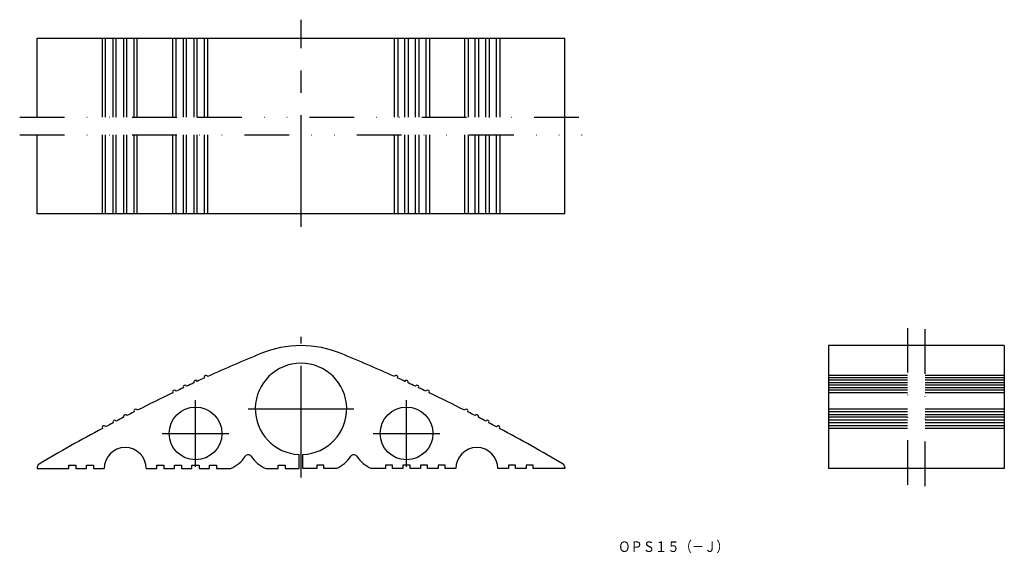
# Model space of a CAD drawing. Extents: x 30 to 310, y 163 to 315.
import ezdxf
from ezdxf.enums import TextEntityAlignment as Align

# ---------------------------------------------------------------- set-up
doc = ezdxf.new("R2010")
doc.units = 0
doc.linetypes.add('CENTER', pattern=[50.8, 31.75, -6.35, 6.35, -6.35])
doc.linetypes.add('DIVIDE', pattern=[31.75, 12.7, -6.35, 0, -6.35, 0, -6.35])
doc.layers.add('1', color=7, linetype='CONTINUOUS')
doc.styles.add('MDRAFSTD', font='TXT', dxfattribs={"bigfont": 'BIGFONT'})

# ---------------------------------------------------------------- blocks, each defined once
blk = doc.blocks.new('S0')
at = {"layer": '1', "color": 7, "linetype": 'CONTINUOUS', "style": 'MDRAFSTD', "width": 1.010296}
blk.add_text('ＯＰＳ１５（－Ｊ）', height=3, dxfattribs=at).set_placement((200.211364, 163.786364), (231.611368, 163.786364), align=Align.FIT)

msp = doc.modelspace()

# ---------------------------------------------------------------- linework, layer by layer
at = {"layer": '1', "color": 5, "linetype": 'CENTER'}
for p, q in [((110, 256.317428), (110, 315.239472)), ((110, 185), (110, 225)), ((80, 188), (80, 207)), ((95, 204.5), (125, 204.5)), ((140, 188), (140, 207)), ((70.5, 197.5), (89.5, 197.5)), ((130.5, 197.5), (149.5, 197.5))]:
    msp.add_line(p, q, dxfattribs=at)
at = {"layer": '1', "color": 7, "linetype": 'CONTINUOUS'}
for p, q in [((35, 287.5), (35, 310)), ((35, 310), (185, 310)), ((53.5, 310), (53.5, 287.5)), ((54.441153, 287.5), (54.441153, 310)), ((56.5, 310), (56.5, 287.5)), ((57.442741, 287.5), (57.442741, 310)), ((59.5, 310), (59.5, 287.5)), ((60.444303, 287.5), (60.444303, 310)), ((62.5, 310), (62.5, 287.5)), ((63.445839, 287.5), (63.445839, 310)), ((73.5, 310), (73.5, 287.5)), ((74.451256, 287.5), (74.451256, 310)), ((76.5, 310), (76.5, 287.5)), ((77.452675, 287.5), (77.452675, 310)), ((79.5, 310), (79.5, 287.5)), ((80.454071, 287.5), (80.454071, 310)), ((82.5, 310), (82.5, 287.5)), ((83.455442, 287.5), (83.455442, 310)), ((136.544558, 287.5), (136.544558, 310)), ((137.5, 310), (137.5, 287.5)), ((139.545929, 287.5), (139.545929, 310)), ((140.5, 310), (140.5, 287.5)), ((142.547325, 287.5), (142.547325, 310)), ((143.5, 310), (143.5, 287.5)), ((145.548744, 287.5), (145.548744, 310)), ((146.5, 310), (146.5, 287.5)), ((156.554161, 287.5), (156.554161, 310)), ((157.5, 310), (157.5, 287.5)), ((159.555697, 287.5), (159.555697, 310)), ((160.5, 310), (160.5, 287.5)), ((162.557259, 287.5), (162.557259, 310)), ((163.5, 310), (163.5, 287.5)), ((165.558847, 287.5), (165.558847, 310)), ((166.5, 310), (166.5, 287.5)), ((185, 260), (185, 310)), ((35, 260), (35, 282.5)), ((53.5, 282.5), (53.5, 260)), ((54.441153, 260), (54.441153, 282.5)), ((56.5, 282.5), (56.5, 260)), ((57.442741, 260), (57.442741, 282.5)), ((59.5, 282.5), (59.5, 260)), ((60.444303, 260), (60.444303, 282.5)), ((62.5, 282.5), (62.5, 260)), ((63.445839, 260), (63.445839, 282.5)), ((73.5, 282.5), (73.5, 260)), ((74.451256, 260), (74.451256, 282.5)), ((76.5, 282.5), (76.5, 260)), ((77.452675, 260), (77.452675, 282.5)), ((79.5, 282.5), (79.5, 260)), ((80.454071, 260), (80.454071, 282.5)), ((82.5, 282.5), (82.5, 260)), ((83.455442, 260), (83.455442, 282.5)), ((136.544558, 260), (136.544558, 282.5)), ((137.5, 282.5), (137.5, 260)), ((139.545929, 260), (139.545929, 282.5)), ((140.5, 282.5), (140.5, 260)), ((142.547325, 260), (142.547325, 282.5)), ((143.5, 282.5), (143.5, 260)), ((145.548744, 260), (145.548744, 282.5)), ((146.5, 282.5), (146.5, 260)), ((156.554161, 260), (156.554161, 282.5)), ((157.5, 282.5), (157.5, 260)), ((159.555697, 260), (159.555697, 282.5)), ((160.5, 282.5), (160.5, 260)), ((162.557259, 260), (162.557259, 282.5)), ((163.5, 282.5), (163.5, 260)), ((165.558847, 260), (165.558847, 282.5)), ((166.5, 282.5), (166.5, 260)), ((185, 260), (35, 260)), ((310, 222.5), (260, 222.5)), ((260, 222.5), (260, 187.5)), ((310, 222.5), (310, 187.5)), ((282.5, 213.990331), (260, 213.990331)), ((282.5, 213.283545), (260, 213.283545)), ((310, 213.990331), (287.5, 213.990331)), ((310, 213.283545), (287.5, 213.283545)), ((282.5, 212.617468), (260, 212.617468)), ((282.5, 211.907682), (260, 211.907682)), ((282.5, 211.220554), (260, 211.220554)), ((282.5, 210.507769), (260, 210.507769)), ((310, 212.617468), (287.5, 212.617468)), ((310, 211.907682), (287.5, 211.907682)), ((310, 211.220554), (287.5, 211.220554)), ((310, 210.507769), (287.5, 210.507769)), ((282.5, 209.799366), (260, 209.799366)), ((282.5, 209.083582), (260, 209.083582)), ((310, 209.799366), (287.5, 209.799366)), ((310, 209.083582), (287.5, 209.083582)), ((282.5, 204.376874), (260, 204.376874)), ((282.5, 203.650093), (260, 203.650093)), ((282.5, 202.839251), (260, 202.839251)), ((282.5, 202.10947), (260, 202.10947)), ((310, 204.376874), (287.5, 204.376874)), ((310, 203.650093), (287.5, 203.650093)), ((310, 202.839251), (287.5, 202.839251)), ((310, 202.10947), (287.5, 202.10947)), ((282.5, 201.275954), (260, 201.275954)), ((282.5, 200.543174), (260, 200.543174)), ((282.5, 199.686709), (260, 199.686709)), ((282.5, 198.95093), (260, 198.95093)), ((310, 201.275954), (287.5, 201.275954)), ((310, 200.543174), (287.5, 200.543174)), ((310, 199.686709), (287.5, 199.686709)), ((310, 198.95093), (287.5, 198.95093)), ((109.5, 187.5), (109.5, 191.509619)), ((110.5, 187.5), (110.5, 191.509619)), ((35, 187.92929), (35, 187.5)), ((44, 188.5), (46, 188.5)), ((44, 187.5), (44, 188.5)), ((46, 188.5), (46, 187.5)), ((49, 188.5), (51, 188.5)), ((49, 187.5), (49, 188.5)), ((51, 188.5), (51, 187.5)), ((69, 188.5), (71, 188.5)), ((69, 187.5), (69, 188.5)), ((71, 188.5), (71, 187.5)), ((74, 188.5), (76, 188.5)), ((74, 187.5), (74, 188.5)), ((76, 188.5), (76, 187.5)), ((79, 188.5), (81, 188.5)), ((79, 187.5), (79, 188.5)), ((81, 188.5), (81, 187.5)), ((84, 188.5), (86, 188.5)), ((84, 187.5), (84, 188.5)), ((86, 188.5), (86, 187.5)), ((103.5, 188.5), (105.5, 188.5)), ((103.5, 187.5), (103.5, 188.5)), ((105.5, 188.5), (105.5, 187.5)), ((116.5, 188.5), (114.5, 188.5)), ((114.5, 188.5), (114.5, 187.5)), ((116.5, 187.5), (116.5, 188.5)), ((136, 188.5), (134, 188.5)), ((134, 188.5), (134, 187.5)), ((136, 187.5), (136, 188.5)), ((141, 188.5), (139, 188.5)), ((139, 188.5), (139, 187.5)), ((141, 187.5), (141, 188.5)), ((146, 188.5), (144, 188.5)), ((144, 188.5), (144, 187.5)), ((146, 187.5), (146, 188.5)), ((151, 188.5), (149, 188.5)), ((149, 188.5), (149, 187.5)), ((151, 187.5), (151, 188.5)), ((171, 188.5), (169, 188.5)), ((169, 188.5), (169, 187.5)), ((171, 187.5), (171, 188.5)), ((176, 188.5), (174, 188.5)), ((174, 188.5), (174, 187.5)), ((176, 187.5), (176, 188.5)), ((185, 187.92929), (185, 187.5)), ((35, 187.5), (44, 187.5)), ((46, 187.5), (49, 187.5)), ((51, 187.5), (54, 187.5)), ((66, 187.5), (69, 187.5)), ((71, 187.5), (74, 187.5)), ((76, 187.5), (79, 187.5)), ((81, 187.5), (84, 187.5)), ((86, 187.5), (90, 187.5)), ((100, 187.5), (103.5, 187.5)), ((105.5, 187.5), (109.5, 187.5)), ((114.5, 187.5), (110.5, 187.5)), ((120, 187.5), (116.5, 187.5)), ((134, 187.5), (130, 187.5)), ((139, 187.5), (136, 187.5)), ((144, 187.5), (141, 187.5)), ((149, 187.5), (146, 187.5)), ((154, 187.5), (151, 187.5)), ((169, 187.5), (166, 187.5)), ((174, 187.5), (171, 187.5)), ((185, 187.5), (176, 187.5)), ((310, 187.5), (260, 187.5))]:
    msp.add_line(p, q, dxfattribs=at)
at = {"layer": '1', "color": 5, "linetype": 'DIVIDE'}
for p, q in [((30, 287.5), (79.5, 287.5)), ((80.454071, 287.5), (190, 287.5)), ((30, 282.5), (190, 282.5)), ((282.5, 227.5), (282.5, 182.5)), ((287.5, 182.5), (287.5, 227.5))]:
    msp.add_line(p, q, dxfattribs=at)
at = {"layer": '1', "color": 7, "linetype": 'CONTINUOUS'}
for centre in [(80, 197.5), (140, 197.5)]:
    msp.add_circle(centre, 7.5, dxfattribs=at)
for centre, radius, start, end in [((110, 192.5), 30, 67.539925, 112.460075), ((289.558592, -241.848606), 500, 112.460075, 114.343507), ((-69.558592, -241.848606), 500, 65.656493, 67.539925), ((110, 204.5), 13, 272.204228, 267.795772), ((289.558592, -241.848606), 500, 114.458098, 114.721568), ((83, 213.490331), 0.5, 24.372155, 204.42945), ((137, 213.490331), 0.5, 335.57055, 155.627845), ((-69.558592, -241.848606), 500, 65.278432, 65.541902), ((289.558592, -241.848606), 500, 115.215377, 115.481185), ((77, 210.720554), 0.5, 25.129433, 205.186729), ((289.558592, -241.848606), 500, 114.83616, 115.100785), ((80, 212.117468), 0.5, 24.750216, 204.807512), ((140, 212.117468), 0.5, 335.192488, 155.249784), ((-69.558592, -241.848606), 500, 64.899215, 65.16384), ((143, 210.720554), 0.5, 334.813271, 154.870567), ((-69.558592, -241.848606), 500, 64.518815, 64.784623), ((289.558592, -241.848606), 500, 115.595776, 116.88656), ((74, 209.299366), 0.5, 25.509833, 205.567128), ((146, 209.299366), 0.5, 334.432872, 154.490167), ((-69.558592, -241.848606), 500, 63.11344, 64.404224), ((289.558592, -241.848606), 500, 117.387451, 117.660511), ((60, 202.339251), 0.5, 27.301508, 207.358804), ((289.558592, -241.848606), 500, 117.001152, 117.27286), ((63, 203.876874), 0.5, 26.915208, 206.972504), ((157, 203.876874), 0.5, 333.027496, 153.084792), ((-69.558592, -241.848606), 500, 62.72714, 62.998848), ((160, 202.339251), 0.5, 332.641196, 152.698492), ((-69.558592, -241.848606), 500, 62.339489, 62.612549), ((289.558592, -241.848606), 500, 118.164136, 120.53958), ((54, 199.186709), 0.5, 28.078192, 208.135488), ((289.558592, -241.848606), 500, 117.775102, 118.049544), ((57, 200.775954), 0.5, 27.689158, 207.746454), ((163, 200.775954), 0.5, 332.253546, 152.310842), ((-69.558592, -241.848606), 500, 61.950456, 62.224898), ((166, 199.186709), 0.5, 331.864512, 151.921808), ((-69.558592, -241.848606), 500, 59.46042, 61.835864), ((60, 187.5), 6, 0, 180), ((160, 187.5), 6, 0, 180), ((85.885622, 196.614378), 10, 294.295189, 325.953129), ((95, 190.455798), 1, 34.046871, 145.953129), ((104.114378, 196.614378), 10, 214.046871, 245.704811), ((115.885622, 196.614378), 10, 294.295189, 325.953129), ((125, 190.455798), 1, 34.046871, 145.953129), ((134.114378, 196.614378), 10, 214.046871, 245.704811), ((36, 187.92929), 1, 120.53958, 180), ((184, 187.92929), 1, 0, 59.46042)]:
    msp.add_arc(centre, radius, start, end, dxfattribs=at)

# ---------------------------------------------------------------- block references
msp.add_blockref('S0', (0, 0), dxfattribs=at)

doc.saveas('drawing.dxf')
